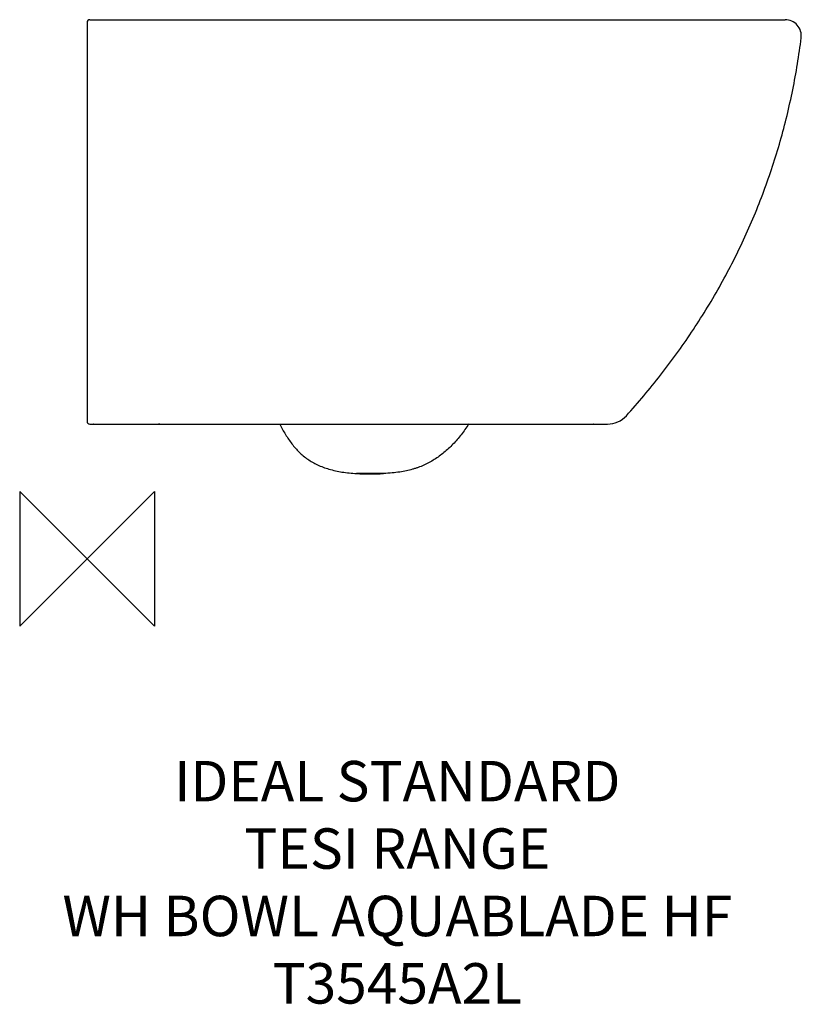
# Model space of a CAD drawing. Units: millimetres. Extents: x -50 to 530, y -330 to 400.
import ezdxf

# ---------------------------------------------------------------- set-up
doc = ezdxf.new("R2010")
doc.units = ezdxf.units.MM
doc.header["$LTSCALE"] = 54.820741
for name, color, linetype in [('DETAIL', 2, 'CONTINUOUS'), ('Origin', 6, 'CONTINUOUS'), ('Text', 7, 'CONTINUOUS')]:
    doc.layers.add(name, color=color, linetype=linetype)
doc.styles.add('Fastrack', font='simplex.shx')

# ---------------------------------------------------------------- blocks, each defined once
blk = doc.blocks.new('ZPO')
at = {"layer": 'Origin'}
blk.add_lwpolyline([(-50, 50), (-50, -50), (50, 50), (50, -50)], close=True, dxfattribs=at)

msp = doc.modelspace()

# ---------------------------------------------------------------- linework, layer by layer
at = {"layer": 'DETAIL'}
for p, q in [((0, 398), (0, 102)), ((2, 400), (518.03, 400)), ((2, 100), (386.15, 100)), ((4.99, 100), (4.72, 100)), ((17.02, 100), (17.02, 100)), ((54, 100), (52.99, 100)), ((371.64, 100), (371.65, 100)), ((375.9, 100), (375.68, 100)), ((220, 63.3), (200, 63.3))]:
    msp.add_line(p, q, dxfattribs=at)
for centre, radius, start, end in [((2, 398), 2, 90, 180), ((518.03, 388), 12, 352.9467, 90.00014), ((386.15, 119), 19, 270.00007, 317.87328), ((2, 102), 2, 180, 270), ((183.76, 164.21), 118.33, 327.10983, 327.30345), ((210, 229.82), 166.82, 266.56328, 273.43672)]:
    msp.add_arc(centre, radius, start, end, dxfattribs=at)
for points, knots in [([(400.24, 106.26), (409.04, 115.98), (425.94, 136.05), (449.04, 167.92), (469.65, 201.44), (484.6, 230.59), (495.15, 254.53), (504.74, 278.82), (514.91, 309.83), (524.16, 347.85), (528.34, 373.6), (529.94, 386.53)], [0, 0, 0, 0, 0.12533, 0.250735, 0.376058, 0.501211, 0.563709, 0.626141, 0.750838, 0.875444, 1, 1, 1, 1]), ([(142.97, 99.97), (144.31, 97.35), (147.08, 92.32), (151.84, 85.29), (156.4, 80.08), (160.45, 76.42), (163.72, 73.92), (167.26, 71.68), (171.09, 69.71), (175.19, 68), (181.19, 66.03), (189.48, 64.23), (196.38, 63.52), (200, 63.3)], [0, 0, 0, 0, 0.122523, 0.239847, 0.353808, 0.41046, 0.467507, 0.52553, 0.585131, 0.646813, 0.711012, 0.84839, 1, 1, 1, 1]), ([(283.13, 99.95), (281.39, 97.27), (277.76, 92.12), (271.69, 85.05), (265.03, 78.84), (258.98, 74.44), (253.86, 71.47), (249.89, 69.51), (246.46, 68.11), (243.64, 67.13), (240.73, 66.23), (236.86, 65.27), (231.82, 64.39), (226.15, 63.73), (222.14, 63.43), (220, 63.3)], [0, 0, 0, 0, 0.125283, 0.246991, 0.365623, 0.482121, 0.540032, 0.597972, 0.656131, 0.685425, 0.714968, 0.775943, 0.841958, 0.915779, 1, 1, 1, 1])]:
    msp.add_open_spline(points, degree=3, knots=knots, dxfattribs=at)

# ---------------------------------------------------------------- block references
at = {"layer": 'Origin'}
msp.add_blockref('ZPO', (0, 0), dxfattribs=at)

# ---------------------------------------------------------------- texts
at = {"layer": 'Text', "insert": (230.23, -149.85), "char_height": 30, "width": 2237.2895, "attachment_point": 2, "style": 'Fastrack'}
msp.add_mtext('IDEAL STANDARD\\PTESI RANGE\\PWH BOWL AQUABLADE HF\\PT3545A2L', dxfattribs=at)

doc.saveas('drawing.dxf')
